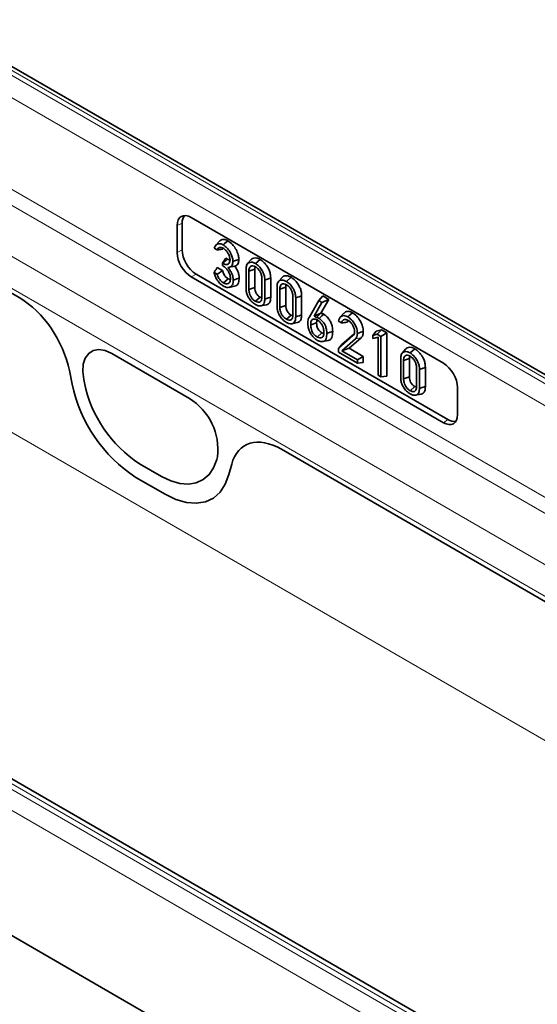
# Model space of a CAD drawing. Units: millimetres. Extents: x 15 to 416, y 5 to 292.
# Drawn here: x 338 to 354, y 245 to 275 of the extents above; entities that cross this region are included whole.
import ezdxf

# ---------------------------------------------------------------- set-up
doc = ezdxf.new("R2010")
doc.units = ezdxf.units.MM

msp = doc.modelspace()

# ---------------------------------------------------------------- linework, layer by layer
at = {"color": 8, "linetype": 'Continuous', "lineweight": 18}
for p, q in [((400.2563, 236.8535), (329.6871, 277.5923)), ((329.5457, 277.5192), (400.1149, 236.7804)), ((399.5344, 236.4457), (329.5309, 276.8579)), ((329.5309, 274.0822), (399.5344, 233.67)), ((329.3261, 273.7192), (368.8237, 250.9177)), ((328.0311, 272.9194), (367.1793, 250.3196)), ((327.3388, 272.3566), (366.755, 249.6022)), ((327.3388, 272.2021), (337.8441, 266.1375)), ((342.7612, 268.3957), (342.6123, 268.3269)), ((381.5032, 236.7309), (327.2681, 268.0401)), ((342.6123, 267.5091), (342.7612, 267.595)), ((343.1848, 266.8611), (343.036, 266.7752)), ((310.8484, 266.7169), (381.4177, 225.9782)), ((381.5591, 226.0684), (310.9899, 266.8071)), ((381.1496, 225.4973), (310.5804, 266.236)), ((340.6314, 264.4557), (342.9811, 263.0992)), ((339.3498, 263.9429), (339.4331, 263.5359)), ((339.8039, 263.5663), (339.7829, 263.6687)), ((350.6739, 262.3659), (350.8079, 262.4604)), ((345.7684, 261.5629), (356.2659, 255.5028)), ((343.8295, 261.3326), (343.8086, 261.2544)), ((342.1405, 260.7393), (341.4719, 261.1253)), ((344.1793, 260.7959), (344.2626, 261.1068)), ((341.3634, 260.7111), (342.249, 260.1999)), ((336.7713, 247.3352), (354.9588, 236.8358))]:
    msp.add_line(p, q, dxfattribs=at)
at = {"color": 7, "linetype": 'Continuous', "lineweight": 35}
for p, q in [((400.4415, 236.8652), (329.8723, 277.604)), ((327.3388, 272.2021), (337.8441, 266.1375)), ((342.6123, 268.3269), (342.6123, 267.5091)), ((342.7612, 268.3957), (342.7612, 267.595)), ((350.6739, 264.1623), (343.036, 268.5716)), ((343.884, 267.8495), (343.7742, 267.7254)), ((343.8232, 267.5903), (343.7343, 267.6416)), ((343.9814, 267.1943), (344.085, 267.3416)), ((343.9814, 267.1168), (343.9814, 267.1943)), ((343.9814, 267.1943), (343.9998, 267.1837)), ((343.9998, 267.1837), (344.1409, 267.3093)), ((344.085, 267.3416), (344.1409, 267.3093)), ((344.1409, 267.3093), (344.2114, 267.2816)), ((344.8514, 267.2998), (344.7416, 267.1758)), ((344.9818, 267.179), (345.1232, 267.3044)), ((343.1848, 266.8611), (350.8079, 262.4604)), ((343.7307, 266.9076), (343.8215, 266.8551)), ((343.8257, 267.0598), (343.9879, 266.9662)), ((344.0128, 267.0988), (343.9814, 267.1168)), ((344.1484, 267.0605), (344.3567, 267.104)), ((344.6983, 266.4337), (344.6983, 267.0092)), ((344.7847, 266.9496), (344.964, 267.009)), ((344.7847, 266.9496), (344.7847, 266.3937)), ((344.964, 267.009), (344.964, 266.4539)), ((381.5739, 226.2126), (311.4046, 266.7205)), ((343.036, 266.7752), (350.6739, 262.3659)), ((344.0151, 266.5946), (344.1563, 266.7201)), ((344.1563, 266.7201), (344.2227, 266.6981)), ((345.1789, 266.1662), (345.1789, 266.722)), ((345.2654, 266.6818), (345.2654, 266.1063)), ((345.4447, 266.7421), (345.4447, 266.1655)), ((345.788, 266.7591), (345.6782, 266.6351)), ((345.9184, 266.6384), (346.0598, 266.7638)), ((344.1837, 266.4578), (344.3462, 266.4909)), ((344.7847, 266.3937), (344.964, 266.4539)), ((345.6349, 265.893), (345.6349, 266.4685)), ((345.7213, 266.4089), (345.9006, 266.4683)), ((345.7213, 266.4089), (345.7213, 265.8531)), ((345.9006, 266.4683), (345.9006, 265.9132)), ((344.9822, 266.0363), (345.1232, 266.1619)), ((345.1232, 266.1619), (345.1774, 266.1414)), ((345.1483, 265.9004), (345.3111, 265.9335)), ((346.1155, 265.6255), (346.1155, 266.1814)), ((346.2019, 266.1412), (346.2019, 265.5656)), ((346.3813, 266.2014), (346.3813, 265.6249)), ((346.608, 265.5522), (346.9009, 266.0595)), ((346.9972, 266.0039), (346.7588, 265.5891)), ((346.9009, 266.0595), (347.0189, 266.1984)), ((346.9009, 266.0595), (346.9972, 266.0039)), ((347.1998, 266.094), (346.9614, 265.6792)), ((346.9972, 266.0039), (347.1998, 266.094)), ((347.0189, 266.1984), (347.1998, 266.094)), ((345.7213, 265.8531), (345.9006, 265.9132)), ((346.7588, 265.5891), (346.9614, 265.6792)), ((346.8297, 265.5482), (346.9646, 265.6773)), ((346.9614, 265.6792), (346.9646, 265.6773)), ((347.6569, 265.6777), (347.5469, 265.5535)), ((345.9187, 265.4956), (346.0598, 265.6213)), ((346.0598, 265.6213), (346.114, 265.6007)), ((346.0849, 265.3597), (346.2477, 265.3929)), ((346.6549, 265.3295), (346.8342, 265.3894)), ((346.7588, 265.5891), (346.8297, 265.5482)), ((347.5901, 265.3841), (347.5008, 265.4356)), ((346.8559, 264.9546), (346.9964, 265.0806)), ((346.9964, 265.0806), (347.0526, 265.0612)), ((347.6021, 264.7309), (347.9701, 265.0501)), ((348.5322, 265.0038), (348.6358, 265.1295)), ((348.5322, 265.0038), (348.6675, 265.0396)), ((348.6358, 265.1295), (348.7966, 265.1722)), ((348.6675, 265.0396), (348.7966, 265.1722)), ((348.6675, 265.0396), (348.7795, 264.975)), ((348.7795, 264.975), (348.9588, 265.0785)), ((348.7966, 265.1722), (348.9588, 265.0785)), ((348.9588, 265.0785), (348.9588, 263.7721)), ((347.0204, 264.8212), (347.1825, 264.8543)), ((347.4986, 264.6121), (347.9332, 264.9891)), ((348.0086, 264.898), (347.5955, 264.5386)), ((348.1799, 264.9354), (347.8156, 264.6185)), ((347.9332, 264.9891), (347.9519, 265.0101)), ((348.5322, 264.914), (348.5322, 265.0038)), ((348.6931, 264.9564), (348.5322, 264.914)), ((348.5322, 264.914), (348.6358, 264.9316)), ((348.6931, 264.9467), (348.6358, 264.9316)), ((348.6931, 263.806), (348.6931, 264.9564)), ((348.7795, 264.975), (348.7795, 263.7561)), ((340.6314, 264.4557), (342.9811, 263.0992)), ((347.4986, 264.6121), (347.6021, 264.7309)), ((347.4986, 264.4955), (347.4986, 264.6121)), ((348.0682, 264.1667), (347.4986, 264.4955)), ((347.5955, 264.5386), (347.8156, 264.6185)), ((347.5955, 264.5386), (348.0682, 264.2657)), ((347.8156, 264.6185), (348.2475, 264.3692)), ((349.5343, 264.5964), (349.4245, 264.4724)), ((349.6647, 264.4757), (349.8061, 264.6011)), ((348.0682, 264.2657), (348.2475, 264.3692)), ((348.0682, 264.2657), (348.0682, 264.1667)), ((348.0682, 264.1667), (348.2475, 264.1827)), ((348.2475, 264.3692), (348.2475, 264.1827)), ((349.3811, 263.7303), (349.3811, 264.3058)), ((349.4676, 264.2463), (349.6469, 264.3056)), ((349.4676, 264.2463), (349.4676, 263.6904)), ((349.6469, 264.3056), (349.6469, 263.7506)), ((339.3498, 263.9429), (339.4331, 263.5359)), ((349.8618, 263.4628), (349.8618, 264.0187)), ((349.9482, 263.9785), (349.9482, 263.4029)), ((350.1276, 264.0388), (350.1276, 263.4622)), ((339.8039, 263.5663), (339.7829, 263.6687)), ((348.7795, 263.7561), (348.6931, 263.806)), ((348.7795, 263.7561), (348.9588, 263.7721)), ((349.4676, 263.6904), (349.6469, 263.7506)), ((349.665, 263.3329), (349.8061, 263.4586)), ((349.8061, 263.4586), (349.8603, 263.438)), ((351.0976, 262.6106), (351.0976, 263.4285)), ((349.8312, 263.197), (349.994, 263.2302)), ((345.7684, 261.5629), (356.2659, 255.5028)), ((343.8295, 261.3326), (343.8086, 261.2544)), ((342.1405, 260.7393), (341.4719, 261.1253)), ((344.1793, 260.7959), (344.2626, 261.1068)), ((341.3634, 260.7111), (342.249, 260.1999)), ((336.7713, 247.3352), (354.9588, 236.8358))]:
    msp.add_line(p, q, dxfattribs=at)
at = {"color": 7, "linetype": 'Continuous', "lineweight": 35, "flags": 128}
for points in [[(344.0025, 267.7444), (344.0449, 267.782), (344.0873, 267.8197), (344.1439, 267.8698)], [(344.2986, 267.2443), (344.3524, 267.2622), (344.4063, 267.2801), (344.478, 267.3039)], [(344.3111, 266.6808), (344.3649, 266.6987), (344.4187, 266.7167), (344.4904, 266.7406)], [(345.2654, 266.6818), (345.3192, 266.6999), (345.373, 266.718), (345.4447, 266.7421)], [(345.2654, 266.1063), (345.3192, 266.1241), (345.373, 266.1419), (345.4447, 266.1655)], [(346.2019, 266.1412), (346.2558, 266.1592), (346.3096, 266.1773), (346.3813, 266.2014)], [(346.9092, 265.5193), (346.9524, 265.5576), (346.9956, 265.5959), (347.0507, 265.6447)], [(347.7759, 265.566), (347.8184, 265.6037), (347.8608, 265.6413), (347.9173, 265.6915)], [(346.2019, 265.5656), (346.2558, 265.5834), (346.3096, 265.6012), (346.3813, 265.6249)], [(347.1417, 265.0648), (347.1955, 265.0827), (347.2494, 265.1007), (347.3211, 265.1246)], [(348.0682, 265.0664), (348.122, 265.0842), (348.1758, 265.1021), (348.2475, 265.1259)], [(339.7829, 263.6687), (339.7535, 263.915), (339.7699, 264.1366), (339.8313, 264.3219), (339.9345, 264.4612), (340.0741, 264.5472), (340.2429, 264.5754), (340.4319, 264.5444), (340.6314, 264.4557)], [(349.9482, 263.9785), (350.002, 263.9966), (350.0559, 264.0146), (350.1276, 264.0388)], [(349.9482, 263.4029), (350.002, 263.4207), (350.0559, 263.4385), (350.1276, 263.4622)], [(343.8086, 261.2544), (343.7135, 261.0024), (343.5764, 260.7967), (343.4009, 260.6427), (343.1918, 260.5445), (342.9546, 260.5049), (342.6956, 260.5247), (342.4218, 260.6036), (342.1405, 260.7393)], [(342.249, 260.1999), (342.5746, 260.0428), (342.8914, 259.9515), (343.1911, 259.9285), (343.4656, 259.9745), (343.7076, 260.088), (343.9106, 260.2663), (344.0693, 260.5043), (344.1793, 260.7959)]]:
    msp.add_lwpolyline(points, dxfattribs=at)
at = {"color": 8, "linetype": 'Continuous', "lineweight": 18, "flags": 128}
for points in [[(348.0086, 264.898), (348.06, 264.9092), (348.1114, 264.9205), (348.1799, 264.9354)], [(339.7829, 263.6687), (339.7535, 263.915), (339.7699, 264.1366), (339.8313, 264.3219), (339.9345, 264.4612), (340.0741, 264.5472), (340.2429, 264.5754), (340.4319, 264.5444), (340.6314, 264.4557)], [(343.8086, 261.2544), (343.7135, 261.0024), (343.5764, 260.7967), (343.4009, 260.6427), (343.1918, 260.5445), (342.9546, 260.5049), (342.6956, 260.5247), (342.4218, 260.6036), (342.1405, 260.7393)], [(342.249, 260.1999), (342.5746, 260.0428), (342.8914, 259.9515), (343.1911, 259.9285), (343.4656, 259.9745), (343.7076, 260.088), (343.9106, 260.2663), (344.0693, 260.5043), (344.1793, 260.7959)]]:
    msp.add_lwpolyline(points, dxfattribs=at)
at = {"color": 7, "linetype": 'Continuous', "lineweight": 35}
for centre, radius, start, end in [((343.5528, 264.3377), 3.8275, 191.62779, 237.06609), ((343.7715, 264.4286), 4.4292, 191.62779, 237.06609), ((342.0445, 261.5624), 1.7998, 352.6652, 58.64105)]:
    msp.add_arc(centre, radius, start, end, dxfattribs=at)
at = {"color": 8, "linetype": 'Continuous', "lineweight": 18}
for centre, radius, start, end in [((343.5528, 264.3377), 3.8275, 191.62779, 237.06609), ((343.7715, 264.4286), 4.4292, 191.62779, 237.06609), ((342.0445, 261.5624), 1.7998, 352.6652, 58.64105)]:
    msp.add_arc(centre, radius, start, end, dxfattribs=at)
at = {"color": 7, "linetype": 'Continuous', "lineweight": 35}
for centre, major_axis, ratio, start_param, end_param in [((343.0372, 268.0803), (-0.3008, 0.5211), 0.5758022, 5.4992375, 7.0672948), ((343.186, 268.1491), (-0.3008, 0.5211), 0.5758022, 0.1860324, 0.7841095), ((343.0372, 267.2651), (-0.3, 0.5196), 0.5789652, 0.7868494, 2.3549067), ((343.186, 267.3511), (-0.3, 0.5196), 0.5789652, 0.7868494, 2.3549067), ((337.8334, 264.3449), (-1.1137, 1.9013), 0.5813037, 4.1827395, 5.4871643), ((350.6728, 263.6724), (-0.3, 0.5196), 0.5789652, 3.9284421, 5.4964993), ((350.6728, 262.8572), (-0.3008, 0.5211), 0.5758022, 2.3576448, 3.9257021), ((350.8068, 262.9517), (-0.3008, 0.5211), 0.5758022, 2.3576448, 2.9555624), ((345.7791, 259.7579), (-1.121, 1.9145), 0.5734278, 5.4941796, 6.7986044)]:
    msp.add_ellipse(centre, major_axis=major_axis, ratio=ratio, start_param=start_param, end_param=end_param, dxfattribs=at)
at = {"color": 8, "linetype": 'Continuous', "lineweight": 18}
for centre, major_axis, ratio, start_param, end_param in [((337.8334, 264.3449), (-1.1137, 1.9013), 0.5813037, 4.1827395, 5.4871643), ((345.7791, 259.7579), (-1.121, 1.9145), 0.5734278, 5.4941796, 6.7986044)]:
    msp.add_ellipse(centre, major_axis=major_axis, ratio=ratio, start_param=start_param, end_param=end_param, dxfattribs=at)
at = {"color": 7, "linetype": 'Continuous', "lineweight": 35}
for points, knots in [([(343.7343, 267.6416), (343.7437, 267.669), (343.7628, 267.7243), (343.8232, 267.7692), (343.898, 267.7873), (343.9632, 267.766), (343.9979, 267.7469), (344.0025, 267.7444)], [0, 0, 0, 0, 0.2383103, 0.4808153, 0.7211883, 0.9631911, 1, 1, 1, 1]), ([(343.8875, 267.8445), (343.9009, 267.8603), (343.936, 267.9018), (344.0249, 267.9225), (344.1042, 267.8874), (344.1439, 267.8698)], [0, 0, 0, 0, 0.2354561, 0.6178542, 1, 1, 1, 1]), ([(344.0025, 267.7444), (344.0461, 267.7149), (344.1201, 267.6648), (344.2134, 267.5358), (344.2723, 267.4099), (344.2969, 267.3067), (344.2983, 267.258), (344.2986, 267.2443)], [0, 0, 0, 0, 0.2822673, 0.4795706, 0.7270849, 0.9230443, 1, 1, 1, 1]), ([(344.1439, 267.8698), (344.1935, 267.836), (344.2779, 267.7783), (344.3828, 267.6319), (344.4488, 267.4899), (344.476, 267.3743), (344.4775, 267.3192), (344.478, 267.3039)], [0, 0, 0, 0, 0.28425047, 0.4839432, 0.72702013, 0.924151, 1, 1, 1, 1]), ([(344.0088, 267.641), (343.9878, 267.6506), (343.943, 267.6712), (343.8853, 267.6658), (343.8431, 267.6374), (343.8294, 267.6049), (343.8232, 267.5903)], [0, 0, 0, 0, 0.255789, 0.5452955, 0.7938572, 1, 1, 1, 1]), ([(343.8232, 267.5903), (343.8469, 267.5933), (343.9036, 267.6004), (343.9608, 267.6072), (343.9941, 267.6112)], [0, 0, 0, 0, 0.4172791, 1, 1, 1, 1]), ([(344.212, 267.2898), (344.2099, 267.319), (344.2055, 267.3786), (344.1655, 267.4724), (344.1105, 267.5567), (344.0553, 267.6115), (344.0199, 267.6339), (344.0088, 267.641)], [0, 0, 0, 0, 0.2267573, 0.4628506, 0.6657096, 0.8950399, 1, 1, 1, 1]), ([(343.9998, 267.1837), (344.0321, 267.1683), (344.086, 267.1424), (344.1508, 267.1526), (344.1916, 267.1881), (344.2098, 267.239), (344.2114, 267.2766), (344.212, 267.2898)], [0, 0, 0, 0, 0.2949221, 0.4928692, 0.6909379, 0.8915403, 1, 1, 1, 1]), ([(344.2986, 267.2443), (344.2953, 267.2039), (344.29, 267.1392), (344.236, 267.0722), (344.1828, 267.0651), (344.1484, 267.0605)], [0, 0, 0, 0, 0.37002021, 0.59275388, 1, 1, 1, 1]), ([(344.478, 267.3039), (344.474, 267.2587), (344.4674, 267.1854), (344.4187, 267.1201), (344.3773, 267.1093), (344.3567, 267.104)], [0, 0, 0, 0, 0.44593035, 0.72381919, 1, 1, 1, 1]), ([(344.6983, 267.0092), (344.7008, 267.0518), (344.705, 267.1237), (344.7487, 267.1922), (344.8105, 267.2201), (344.889, 267.2238), (344.9505, 267.1941), (344.9818, 267.179)], [0, 0, 0, 0, 0.25009537, 0.42257263, 0.5948983, 0.79377455, 1, 1, 1, 1]), ([(344.8537, 267.297), (344.8569, 267.3024), (344.8736, 267.331), (344.9322, 267.3492), (345.0193, 267.355), (345.0886, 267.3213), (345.1232, 267.3044)], [0, 0, 0, 0, 0.06583005, 0.3500085, 0.67515864, 1, 1, 1, 1]), ([(344.9818, 267.179), (345.0195, 267.1527), (345.0918, 267.1021), (345.1769, 266.9891), (345.2345, 266.8782), (345.2616, 266.7746), (345.2641, 266.7125), (345.2654, 266.6818)], [0, 0, 0, 0, 0.24788265, 0.4763638, 0.65226471, 0.82803869, 1, 1, 1, 1]), ([(345.1232, 267.3044), (345.166, 267.2745), (345.2479, 267.217), (345.3447, 267.0881), (345.4101, 266.9607), (345.4404, 266.8441), (345.4433, 266.775), (345.4447, 266.7421)], [0, 0, 0, 0, 0.2489295, 0.4777608, 0.6575794, 0.8372392, 1, 1, 1, 1]), ([(343.7307, 266.9076), (343.7463, 266.933), (343.7773, 266.9839), (343.8095, 267.0345), (343.8257, 267.0598)], [0, 0, 0, 0, 0.4999506, 1, 1, 1, 1]), ([(344.0058, 266.501), (343.9761, 266.521), (343.9123, 266.5641), (343.8293, 266.6653), (343.7662, 266.7791), (343.7407, 266.8599), (343.732, 266.9017), (343.7307, 266.9076)], [0, 0, 0, 0, 0.2361769, 0.5079927, 0.7360556, 0.9630124, 1, 1, 1, 1]), ([(343.8215, 266.8551), (343.8455, 266.8712), (343.9008, 266.9083), (343.9563, 266.9452), (343.9879, 266.9662)], [0, 0, 0, 0, 0.4323789, 1, 1, 1, 1]), ([(343.8215, 266.8551), (343.8377, 266.8127), (343.8633, 266.7454), (343.9231, 266.6638), (343.9723, 266.6212), (344.0032, 266.602), (344.0151, 266.5946)], [0, 0, 0, 0, 0.393523, 0.6249355, 0.8558171, 1, 1, 1, 1]), ([(343.9879, 266.9662), (344.0006, 266.9275), (344.0201, 266.8685), (344.0661, 266.7932), (344.1107, 266.7488), (344.1414, 266.7295), (344.1563, 266.7201)], [0, 0, 0, 0, 0.3903001, 0.5964248, 0.8035993, 1, 1, 1, 1]), ([(344.2244, 266.7248), (344.2214, 266.7656), (344.2163, 266.8335), (344.1704, 266.9354), (344.1146, 267.0163), (344.0585, 267.07), (344.0231, 267.0923), (344.0128, 267.0988)], [0, 0, 0, 0, 0.29512021, 0.49090955, 0.68579368, 0.90863297, 1, 1, 1, 1]), ([(344.1484, 267.0605), (344.1733, 267.0281), (344.2184, 266.9694), (344.2728, 266.8731), (344.3036, 266.7748), (344.3085, 266.7134), (344.3111, 266.6808)], [0, 0, 0, 0, 0.2818439, 0.5116329, 0.741104, 1, 1, 1, 1]), ([(344.3567, 267.104), (344.3866, 267.0597), (344.4445, 266.9741), (344.4833, 266.843), (344.4883, 266.7709), (344.4904, 266.7406)], [0, 0, 0, 0, 0.3832202, 0.7414023, 1, 1, 1, 1]), ([(344.9818, 267.0792), (344.955, 267.092), (344.9079, 267.1145), (344.8497, 267.1063), (344.8104, 267.0746), (344.7882, 267.0197), (344.7859, 266.9731), (344.7847, 266.9496)], [0, 0, 0, 0, 0.2464008, 0.4315432, 0.6163627, 0.8070783, 1, 1, 1, 1]), ([(344.9751, 267.0818), (344.9734, 267.0783), (344.9642, 267.0589), (344.9641, 267.0315), (344.964, 267.009)], [0, 0, 0, 0, 0.1783395, 1, 1, 1, 1]), ([(345.1789, 266.722), (345.1759, 266.7635), (345.1711, 266.8304), (345.128, 266.9298), (345.0778, 267.0027), (345.0261, 267.0518), (344.9937, 267.0719), (344.9818, 267.0792)], [0, 0, 0, 0, 0.3142617, 0.5073414, 0.7001843, 0.8897135, 1, 1, 1, 1]), ([(344.3111, 266.6808), (344.3069, 266.6275), (344.3, 266.5394), (344.2352, 266.4705), (344.158, 266.4475), (344.0769, 266.4633), (344.0244, 266.4911), (344.0058, 266.501)], [0, 0, 0, 0, 0.2934462, 0.4847104, 0.6753713, 0.8849235, 1, 1, 1, 1]), ([(344.0151, 266.5946), (344.0394, 266.5833), (344.0911, 266.5594), (344.1578, 266.5693), (344.2047, 266.6103), (344.2225, 266.6685), (344.2239, 266.7092), (344.2244, 266.7248)], [0, 0, 0, 0, 0.2162711, 0.4594915, 0.6791659, 0.8767261, 1, 1, 1, 1]), ([(344.4904, 266.7406), (344.4869, 266.6908), (344.4807, 266.6023), (344.4247, 266.5175), (344.3714, 266.5003), (344.3456, 266.492)], [0, 0, 0, 0, 0.3993332, 0.7093051, 1, 1, 1, 1]), ([(345.6349, 266.4685), (345.6373, 266.5111), (345.6415, 266.583), (345.6853, 266.6516), (345.7471, 266.6794), (345.8255, 266.6831), (345.8871, 266.6535), (345.9184, 266.6384)], [0, 0, 0, 0, 0.25009537, 0.42257263, 0.5948983, 0.79377455, 1, 1, 1, 1]), ([(345.9184, 266.5386), (345.8915, 266.5514), (345.8444, 266.5738), (345.7863, 266.5656), (345.7469, 266.5339), (345.7247, 266.479), (345.7224, 266.4324), (345.7213, 266.4089)], [0, 0, 0, 0, 0.2464008, 0.4315432, 0.6163627, 0.8070783, 1, 1, 1, 1]), ([(345.7903, 266.7563), (345.7935, 266.7617), (345.8102, 266.7903), (345.8687, 266.8085), (345.9559, 266.8143), (346.0252, 266.7806), (346.0598, 266.7638)], [0, 0, 0, 0, 0.06583, 0.3500085, 0.6751586, 1, 1, 1, 1]), ([(345.9117, 266.5411), (345.91, 266.5376), (345.9008, 266.5182), (345.9007, 266.4908), (345.9006, 266.4683)], [0, 0, 0, 0, 0.1783395, 1, 1, 1, 1]), ([(345.9184, 266.6384), (345.956, 266.612), (346.0284, 266.5614), (346.1134, 266.4484), (346.1711, 266.3375), (346.1982, 266.2339), (346.2007, 266.1719), (346.2019, 266.1412)], [0, 0, 0, 0, 0.2478826, 0.4763638, 0.6522647, 0.8280387, 1, 1, 1, 1]), ([(346.1155, 266.1814), (346.1125, 266.2228), (346.1077, 266.2897), (346.0646, 266.3892), (346.0144, 266.4621), (345.9627, 266.5112), (345.9303, 266.5312), (345.9184, 266.5386)], [0, 0, 0, 0, 0.3142617, 0.5073414, 0.7001843, 0.8897135, 1, 1, 1, 1]), ([(346.0598, 266.7638), (346.1025, 266.7338), (346.1845, 266.6763), (346.2813, 266.5474), (346.3467, 266.4201), (346.377, 266.3034), (346.3799, 266.2343), (346.3813, 266.2014)], [0, 0, 0, 0, 0.2489295, 0.4777608, 0.6575794, 0.8372392, 1, 1, 1, 1]), ([(344.9818, 265.9375), (344.9444, 265.9637), (344.8709, 266.015), (344.7846, 266.1291), (344.7278, 266.2412), (344.7019, 266.3428), (344.6995, 266.4037), (344.6983, 266.4337)], [0, 0, 0, 0, 0.2470111, 0.4849964, 0.6584478, 0.8315759, 1, 1, 1, 1]), ([(344.7847, 266.3937), (344.7868, 266.3585), (344.7903, 266.2983), (344.825, 266.2048), (344.8717, 266.1298), (344.9269, 266.0718), (344.9646, 266.0476), (344.9822, 266.0363)], [0, 0, 0, 0, 0.2699515, 0.461231, 0.6529019, 0.8378892, 1, 1, 1, 1]), ([(344.964, 266.4539), (344.9656, 266.4239), (344.9683, 266.3742), (344.9961, 266.2979), (345.0329, 266.2382), (345.0775, 266.1913), (345.1083, 266.1715), (345.1232, 266.1619)], [0, 0, 0, 0, 0.2814617, 0.4669694, 0.6529215, 0.8316274, 1, 1, 1, 1]), ([(345.2654, 266.1063), (345.2628, 266.0638), (345.2584, 265.9914), (345.2136, 265.9224), (345.1486, 265.8956), (345.07, 265.8943), (345.01, 265.9237), (344.9818, 265.9375)], [0, 0, 0, 0, 0.2506619, 0.4271908, 0.6035637, 0.8139859, 1, 1, 1, 1]), ([(344.9822, 266.0363), (345.0105, 266.0231), (345.0596, 266.0002), (345.1189, 266.0114), (345.1595, 266.0489), (345.1769, 266.106), (345.1784, 266.1498), (345.1789, 266.1662)], [0, 0, 0, 0, 0.2593959, 0.450256, 0.6413607, 0.8663254, 1, 1, 1, 1]), ([(345.4447, 266.1655), (345.4418, 266.1181), (345.4368, 266.0359), (345.3841, 265.9616), (345.3398, 265.9329), (345.3115, 265.9338), (345.311, 265.9338)], [0, 0, 0, 0, 0.4032164, 0.6992448, 0.9950497, 1, 1, 1, 1]), ([(345.9184, 265.3969), (345.881, 265.423), (345.8074, 265.4744), (345.7212, 265.5884), (345.6644, 265.7006), (345.6385, 265.8021), (345.6361, 265.863), (345.6349, 265.893)], [0, 0, 0, 0, 0.2470111, 0.4849964, 0.6584478, 0.8315759, 1, 1, 1, 1]), ([(345.7213, 265.8531), (345.7233, 265.8178), (345.7269, 265.7576), (345.7616, 265.6641), (345.8082, 265.5891), (345.8635, 265.5311), (345.9012, 265.5069), (345.9187, 265.4956)], [0, 0, 0, 0, 0.2699515, 0.461231, 0.6529019, 0.8378892, 1, 1, 1, 1]), ([(345.9006, 265.9132), (345.9022, 265.8833), (345.9048, 265.8336), (345.9327, 265.7572), (345.9695, 265.6976), (346.0141, 265.6506), (346.0449, 265.6309), (346.0598, 265.6213)], [0, 0, 0, 0, 0.2814617, 0.4669694, 0.6529215, 0.8316274, 1, 1, 1, 1]), ([(346.9646, 265.6773), (346.9717, 265.6761), (346.9858, 265.6737), (347.0145, 265.6639), (347.0364, 265.6523), (347.0507, 265.6447)], [0, 0, 0, 0, 0.2549332, 0.510207, 1, 1, 1, 1]), ([(347.0507, 265.6447), (347.0804, 265.6245), (347.1434, 265.5817), (347.2224, 265.4822), (347.2807, 265.3747), (347.3158, 265.2524), (347.319, 265.1729), (347.3211, 265.1246)], [0, 0, 0, 0, 0.1898376, 0.4020242, 0.5704758, 0.7386601, 1, 1, 1, 1]), ([(347.6615, 265.6714), (347.6719, 265.6853), (347.701, 265.7244), (347.781, 265.7415), (347.862, 265.7221), (347.9085, 265.6964), (347.9173, 265.6915)], [0, 0, 0, 0, 0.1942546, 0.5471784, 0.9137264, 1, 1, 1, 1]), ([(347.9173, 265.6915), (347.9626, 265.6605), (348.0489, 265.6013), (348.1512, 265.4583), (348.2207, 265.3123), (348.2458, 265.1997), (348.2472, 265.1408), (348.2475, 265.1259)], [0, 0, 0, 0, 0.26098658, 0.49797377, 0.70624086, 0.92570312, 1, 1, 1, 1]), ([(346.2019, 265.5656), (346.1994, 265.5231), (346.195, 265.4507), (346.1502, 265.3817), (346.0851, 265.355), (346.0066, 265.3536), (345.9466, 265.3831), (345.9184, 265.3969)], [0, 0, 0, 0, 0.2506619, 0.4271908, 0.6035637, 0.8139859, 1, 1, 1, 1]), ([(345.9187, 265.4956), (345.947, 265.4824), (345.9961, 265.4595), (346.0555, 265.4708), (346.096, 265.5082), (346.1135, 265.5654), (346.115, 265.6092), (346.1155, 265.6255)], [0, 0, 0, 0, 0.2593959, 0.450256, 0.6413607, 0.8663254, 1, 1, 1, 1]), ([(346.3813, 265.6249), (346.3784, 265.5774), (346.3733, 265.4952), (346.3207, 265.4209), (346.2764, 265.3922), (346.2481, 265.3932), (346.2476, 265.3932)], [0, 0, 0, 0, 0.4032164, 0.6992448, 0.9950497, 1, 1, 1, 1]), ([(346.5682, 265.375), (346.5699, 265.4078), (346.5723, 265.4577), (346.5887, 265.515), (346.6015, 265.5398), (346.608, 265.5522)], [0, 0, 0, 0, 0.4879524, 0.7418933, 1, 1, 1, 1]), ([(346.8455, 264.8617), (346.8156, 264.8824), (346.7554, 264.9243), (346.6744, 265.0287), (346.6071, 265.1475), (346.5727, 265.2705), (346.5696, 265.3417), (346.5682, 265.375)], [0, 0, 0, 0, 0.1938091, 0.3917474, 0.606857, 0.8161769, 1, 1, 1, 1]), ([(346.855, 265.4724), (346.8316, 265.4836), (346.7862, 265.5054), (346.7263, 265.5001), (346.6826, 265.4692), (346.6584, 265.409), (346.6561, 265.358), (346.6549, 265.3295)], [0, 0, 0, 0, 0.20580146, 0.40175625, 0.59801971, 0.77604827, 1, 1, 1, 1]), ([(346.8297, 265.5482), (346.8367, 265.5471), (346.8507, 265.545), (346.8773, 265.5363), (346.897, 265.5258), (346.9092, 265.5193)], [0, 0, 0, 0, 0.2750878, 0.5509695, 1, 1, 1, 1]), ([(346.8496, 265.4822), (346.8441, 265.466), (346.8347, 265.4383), (346.8343, 265.4038), (346.8342, 265.3894)], [0, 0, 0, 0, 0.5846528, 1, 1, 1, 1]), ([(346.8342, 265.3894), (346.8357, 265.3555), (346.838, 265.3026), (346.863, 265.2232), (346.8965, 265.1653), (346.943, 265.1147), (346.9769, 265.0931), (346.9964, 265.0806)], [0, 0, 0, 0, 0.3022832, 0.4713262, 0.6417023, 0.7934937, 1, 1, 1, 1]), ([(347.0551, 265.0983), (347.0532, 265.1358), (347.05, 265.1983), (347.016, 265.2951), (346.9683, 265.372), (346.9126, 265.4349), (346.873, 265.4606), (346.855, 265.4724)], [0, 0, 0, 0, 0.2779524, 0.4636343, 0.6497774, 0.8398046, 1, 1, 1, 1]), ([(346.9092, 265.5193), (346.9391, 265.4984), (346.9972, 265.4578), (347.0661, 265.366), (347.1159, 265.2657), (347.1386, 265.1638), (347.1407, 265.0975), (347.1417, 265.0648)], [0, 0, 0, 0, 0.2182969, 0.4248543, 0.5851374, 0.7951688, 1, 1, 1, 1]), ([(347.5008, 265.4356), (347.5068, 265.466), (347.5192, 265.5288), (347.5754, 265.5858), (347.648, 265.6099), (347.7199, 265.5959), (347.7618, 265.5736), (347.7759, 265.566)], [0, 0, 0, 0, 0.2193617, 0.4530845, 0.6900177, 0.8952617, 1, 1, 1, 1]), ([(347.7877, 265.4595), (347.7629, 265.4709), (347.7116, 265.4947), (347.6482, 265.4826), (347.606, 265.4433), (347.5951, 265.4028), (347.5901, 265.3841)], [0, 0, 0, 0, 0.265607, 0.5505425, 0.7924077, 1, 1, 1, 1]), ([(347.5901, 265.3841), (347.619, 265.3873), (347.6769, 265.3938), (347.7353, 265.3999), (347.7645, 265.4029)], [0, 0, 0, 0, 0.4999768, 1, 1, 1, 1]), ([(347.779, 265.4653), (347.7746, 265.454), (347.7673, 265.4353), (347.7653, 265.4121), (347.7645, 265.4029)], [0, 0, 0, 0, 0.6013027, 1, 1, 1, 1]), ([(347.7759, 265.566), (347.8157, 265.5389), (347.8923, 265.4868), (347.9828, 265.3603), (348.0447, 265.2308), (348.0667, 265.1314), (348.0679, 265.0793), (348.0682, 265.0664)], [0, 0, 0, 0, 0.259505, 0.4992016, 0.7061207, 0.9266512, 1, 1, 1, 1]), ([(347.9825, 265.1176), (347.9796, 265.1481), (347.9737, 265.2088), (347.935, 265.3008), (347.8856, 265.3792), (347.8339, 265.4304), (347.8007, 265.4513), (347.7877, 265.4595)], [0, 0, 0, 0, 0.2419684, 0.4810994, 0.6768576, 0.87333, 1, 1, 1, 1]), ([(346.6549, 265.3295), (346.6574, 265.2825), (346.6613, 265.2126), (346.7013, 265.1114), (346.7453, 265.0444), (346.7991, 264.9905), (346.8364, 264.9669), (346.8559, 264.9546)], [0, 0, 0, 0, 0.3404457, 0.50655, 0.6732732, 0.829988, 1, 1, 1, 1]), ([(347.1417, 265.0648), (347.1393, 265.0115), (347.1355, 264.9284), (347.0922, 264.8461), (347.0229, 264.8155), (346.9384, 264.8158), (346.8728, 264.8482), (346.8455, 264.8617)], [0, 0, 0, 0, 0.2843949, 0.4438465, 0.6043374, 0.8354756, 1, 1, 1, 1]), ([(346.8559, 264.9546), (346.8816, 264.9439), (346.9321, 264.9228), (346.9921, 264.9331), (347.0347, 264.9699), (347.0529, 265.0288), (347.0544, 265.077), (347.0551, 265.0983)], [0, 0, 0, 0, 0.2299475, 0.4520158, 0.6197678, 0.831268, 1, 1, 1, 1]), ([(347.3211, 265.1246), (347.3173, 265.0576), (347.3115, 264.9551), (347.2504, 264.8702), (347.2027, 264.8608), (347.1813, 264.8566)], [0, 0, 0, 0, 0.5099221, 0.7803927, 1, 1, 1, 1]), ([(347.9332, 264.9891), (347.941, 264.9966), (347.962, 265.017), (347.9798, 265.0613), (347.9817, 265.1018), (347.9825, 265.1176)], [0, 0, 0, 0, 0.2653021, 0.7138373, 1, 1, 1, 1]), ([(348.0682, 265.0664), (348.0674, 265.0457), (348.0653, 264.9924), (348.0442, 264.9338), (348.0179, 264.9073), (348.0086, 264.898)], [0, 0, 0, 0, 0.2902244, 0.7508421, 1, 1, 1, 1]), ([(348.2475, 265.1259), (348.2465, 265.1021), (348.2439, 265.0406), (348.2194, 264.9749), (348.1897, 264.9453), (348.1799, 264.9354)], [0, 0, 0, 0, 0.2971323, 0.7654828, 1, 1, 1, 1]), ([(349.3811, 264.3058), (349.3836, 264.3484), (349.3878, 264.4203), (349.4316, 264.4889), (349.4934, 264.5168), (349.5718, 264.5205), (349.6334, 264.4908), (349.6647, 264.4757)], [0, 0, 0, 0, 0.2500954, 0.4225726, 0.5948983, 0.7937745, 1, 1, 1, 1]), ([(349.5366, 264.5936), (349.5398, 264.599), (349.5564, 264.6276), (349.615, 264.6458), (349.7022, 264.6516), (349.7715, 264.6179), (349.8061, 264.6011)], [0, 0, 0, 0, 0.06583, 0.3500085, 0.6751586, 1, 1, 1, 1]), ([(349.6647, 264.4757), (349.7023, 264.4493), (349.7747, 264.3987), (349.8597, 264.2857), (349.9174, 264.1748), (349.9445, 264.0712), (349.947, 264.0092), (349.9482, 263.9785)], [0, 0, 0, 0, 0.24788265, 0.4763638, 0.65226471, 0.82803869, 1, 1, 1, 1]), ([(349.8061, 264.6011), (349.8488, 264.5711), (349.9308, 264.5136), (350.0276, 264.3847), (350.093, 264.2574), (350.1233, 264.1407), (350.1262, 264.0716), (350.1276, 264.0388)], [0, 0, 0, 0, 0.24892949, 0.4777608, 0.65757942, 0.83723917, 1, 1, 1, 1]), ([(349.6647, 264.3759), (349.6378, 264.3887), (349.5907, 264.4111), (349.5326, 264.4029), (349.4932, 264.3712), (349.471, 264.3163), (349.4687, 264.2697), (349.4676, 264.2463)], [0, 0, 0, 0, 0.2464008, 0.4315432, 0.6163627, 0.8070783, 1, 1, 1, 1]), ([(349.658, 264.3784), (349.6563, 264.3749), (349.6471, 264.3555), (349.647, 264.3281), (349.6469, 264.3056)], [0, 0, 0, 0, 0.1783395, 1, 1, 1, 1]), ([(349.8618, 264.0187), (349.8588, 264.0601), (349.8539, 264.127), (349.8109, 264.2265), (349.7607, 264.2994), (349.709, 264.3485), (349.6766, 264.3685), (349.6647, 264.3759)], [0, 0, 0, 0, 0.3142617, 0.5073414, 0.7001843, 0.8897135, 1, 1, 1, 1]), ([(349.6647, 263.2342), (349.6272, 263.2603), (349.5537, 263.3117), (349.4675, 263.4257), (349.4107, 263.5379), (349.3848, 263.6394), (349.3824, 263.7003), (349.3811, 263.7303)], [0, 0, 0, 0, 0.2470111, 0.4849964, 0.6584478, 0.8315759, 1, 1, 1, 1]), ([(349.4676, 263.6904), (349.4696, 263.6551), (349.4732, 263.5949), (349.5079, 263.5014), (349.5545, 263.4264), (349.6098, 263.3684), (349.6474, 263.3442), (349.665, 263.3329)], [0, 0, 0, 0, 0.2699515, 0.461231, 0.6529019, 0.8378892, 1, 1, 1, 1]), ([(349.6469, 263.7506), (349.6485, 263.7206), (349.6511, 263.6709), (349.679, 263.5945), (349.7158, 263.5349), (349.7604, 263.488), (349.7912, 263.4682), (349.8061, 263.4586)], [0, 0, 0, 0, 0.2814617, 0.4669694, 0.6529215, 0.8316274, 1, 1, 1, 1]), ([(349.9482, 263.4029), (349.9457, 263.3604), (349.9413, 263.288), (349.8965, 263.219), (349.8314, 263.1923), (349.7529, 263.1909), (349.6929, 263.2204), (349.6647, 263.2342)], [0, 0, 0, 0, 0.2506619, 0.4271908, 0.6035637, 0.8139859, 1, 1, 1, 1]), ([(349.665, 263.3329), (349.6933, 263.3197), (349.7424, 263.2968), (349.8018, 263.3081), (349.8423, 263.3455), (349.8598, 263.4027), (349.8613, 263.4465), (349.8618, 263.4628)], [0, 0, 0, 0, 0.2593959, 0.450256, 0.6413607, 0.8663254, 1, 1, 1, 1]), ([(350.1276, 263.4622), (350.1247, 263.4148), (350.1196, 263.3325), (350.067, 263.2582), (350.0226, 263.2295), (349.9944, 263.2305), (349.9939, 263.2305)], [0, 0, 0, 0, 0.4032164, 0.6992448, 0.9950497, 1, 1, 1, 1])]:
    msp.add_open_spline(points, degree=3, knots=knots, dxfattribs=at)

doc.saveas('drawing.dxf')
